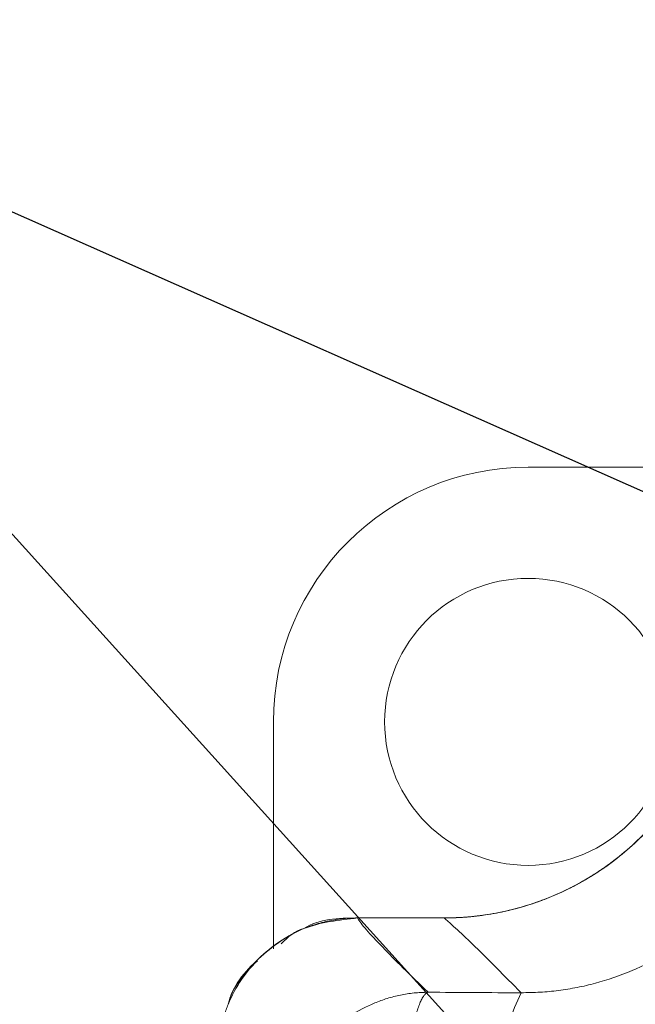
# Model space of a CAD drawing. Units: inches. Extents: x 0.3 to 33.8, y 0.2 to 21.6.
# Drawn here: x 25.9 to 26.7, y 9.3 to 10.7 of the extents above; entities that cross this region are included whole.
import ezdxf

# ---------------------------------------------------------------- set-up
doc = ezdxf.new("R2010")
doc.units = ezdxf.units.IN
doc.header["$MEASUREMENT"] = 0
doc.layers.add('COMMENTS', color=7, linetype='Continuous')
doc.dimstyles.new('SLDDIMSTYLE3', dxfattribs={"dimtxt": 0.18, "dimasz": 0.1875, "dimexe": 0, "dimexo": 0.0625, "dimgap": 0, "dimtad": 0, "dimtih": 1, "dimtoh": 1, "dimdec": 0, "dimrnd": 1e-09, "dimzin": 0, "dimdsep": 46, "dimtxsty": 'Standard', "dimblk1": 'NONE', "dimblk2": 'NONE', "dimsah": 1, "dimcen": 0.09, "dimadec": 0, "dimazin": 0, "dimtfac": 0.1875, "dimtdec": 0, "dimtofl": 0, "dimtmove": 0, "dimatfit": 3, "dimldrblk": 'NONE', "dimfxl": 1, "dimfrac": 2, "dimtolj": 1, "dimtzin": 0, "dimarcsym": 0})

# ---------------------------------------------------------------- blocks, each defined once
blk = doc.blocks.new('_NONE')

msp = doc.modelspace()

# ---------------------------------------------------------------- linework, layer by layer
at = {"color": 7, "linetype": 'Continuous', "lineweight": 15}
for p, q in [((26.58731, 10.09325), (26.90581, 10.09325)), ((26.22331, 9.40488), (26.22331, 9.72925)), ((26.34336, 9.44917), (26.46745, 9.44917))]:
    msp.add_line(p, q, dxfattribs=at)
msp.add_circle((26.58723, 9.72933), 0.205, dxfattribs=at)
for centre, radius, start, end in [((26.58731, 9.72925), 0.364, 90, 180), ((26.87683, 9.19993), 0.33175, 154.58149, 186.1982)]:
    msp.add_arc(centre, radius, start, end, dxfattribs=at)
at = {"color": 144, "linetype": 'Continuous', "lineweight": 0}
for points, knots in [([(26.46745, 9.44917), (26.47272, 9.44923), (26.48324, 9.44935), (26.49899, 9.45032), (26.51467, 9.45186), (26.53029, 9.45403), (26.55352, 9.4582), (26.58406, 9.46587), (26.62106, 9.47915), (26.65661, 9.49599), (26.70144, 9.52293), (26.75228, 9.56467), (26.79392, 9.61551), (26.8208, 9.6604), (26.83756, 9.69587), (26.8508, 9.73287), (26.85929, 9.7668), (26.86424, 9.79693), (26.86689, 9.82296), (26.86722, 9.84039), (26.86738, 9.84911)], [0, 0, 0, 0, 0.0251735, 0.0502827, 0.0753665, 0.1004641, 0.1256145, 0.1881059, 0.2506643, 0.3131729, 0.3757489, 0.5002364, 0.6253627, 0.6876056, 0.7499177, 0.8124838, 0.8751198, 0.9167299, 0.9582973, 1, 1, 1, 1]), ([(26.86738, 9.84911), (26.86732, 9.84385), (26.8672, 9.83332), (26.86624, 9.81757), (26.8647, 9.80189), (26.86252, 9.78627), (26.85836, 9.76304), (26.85069, 9.7325), (26.83741, 9.6955), (26.82057, 9.65995), (26.79363, 9.61512), (26.75189, 9.56428), (26.70105, 9.52264), (26.65616, 9.49575), (26.62069, 9.479), (26.58369, 9.46575), (26.54976, 9.45727), (26.51964, 9.45232), (26.49361, 9.44967), (26.47618, 9.44934), (26.46745, 9.44917)], [0, 0, 0, 0, 0.0251735, 0.0502826, 0.0753664, 0.1004639, 0.1256143, 0.1881059, 0.2506643, 0.3131729, 0.3757487, 0.5002364, 0.6253627, 0.6876056, 0.7499177, 0.8124839, 0.8751198, 0.91673, 0.9582973, 1, 1, 1, 1]), ([(26.46745, 9.44917), (26.47308, 9.44924), (26.48427, 9.44938), (26.50093, 9.45047), (26.51731, 9.45218), (26.53337, 9.45453), (26.54905, 9.45748), (26.56431, 9.46097), (26.5791, 9.46497), (26.5934, 9.46942), (26.60718, 9.47428), (26.64063, 9.48744), (26.69123, 9.51453), (26.75188, 9.56437), (26.80182, 9.62501), (26.8312, 9.67976), (26.84729, 9.7228), (26.85577, 9.75171), (26.86224, 9.78269), (26.86656, 9.81539), (26.86711, 9.83776), (26.86738, 9.84911)], [0, 0, 0, 0, 0.0268948, 0.0534932, 0.0797469, 0.1056093, 0.1310354, 0.1559823, 0.1804093, 0.2042781, 0.2275531, 0.250201, 0.3761049, 0.4997961, 0.6231349, 0.74928, 0.7945779, 0.8426357, 0.8931391, 0.9457274, 1, 1, 1, 1]), ([(26.86738, 9.84911), (26.86731, 9.84335), (26.86717, 9.8319), (26.86603, 9.81491), (26.86426, 9.79828), (26.86184, 9.78207), (26.85883, 9.76634), (26.8553, 9.75113), (26.8513, 9.73648), (26.84688, 9.72242), (26.84213, 9.70899), (26.82901, 9.67572), (26.80199, 9.62526), (26.75209, 9.56459), (26.69151, 9.51471), (26.63668, 9.4853), (26.59355, 9.46919), (26.5645, 9.4607), (26.53352, 9.45426), (26.50095, 9.44999), (26.47872, 9.44945), (26.46745, 9.44917)], [0, 0, 0, 0, 0.0275645, 0.0547028, 0.081358, 0.1074756, 0.1330037, 0.1578932, 0.1820985, 0.205577, 0.2282896, 0.2502009, 0.3764935, 0.499796, 0.6233696, 0.7492799, 0.7950188, 0.8432843, 0.8937724, 0.9461378, 1, 1, 1, 1]), ([(26.34336, 9.44917), (26.3395, 9.44911), (26.33182, 9.44898), (26.32036, 9.44795), (26.30906, 9.44632), (26.29799, 9.44407), (26.28721, 9.44123), (26.27676, 9.43786), (26.25784, 9.4306), (26.23146, 9.41649), (26.20127, 9.39169), (26.17618, 9.36127), (26.16107, 9.33313), (26.15238, 9.30938), (26.14754, 9.29123), (26.14408, 9.27089), (26.14362, 9.25658), (26.14338, 9.24918)], [0, 0, 0, 0, 0.0368259, 0.0734782, 0.1098583, 0.1458693, 0.1814169, 0.216411, 0.2507659, 0.3750976, 0.5002639, 0.6218568, 0.7498726, 0.8032893, 0.8633489, 0.9292511, 1, 1, 1, 1]), ([(26.15865, 9.32578), (26.15866, 9.32581), (26.16374, 9.35132), (26.20061, 9.39331), (26.26429, 9.44032), (26.31699, 9.44622), (26.34336, 9.44917)], [0, 0, 0, 0, 0.0003879, 0.3333974, 0.6665531, 1, 1, 1, 1]), ([(26.26675, 9.4339), (26.26678, 9.43392), (26.28845, 9.44835), (26.31592, 9.44876), (26.34336, 9.44917)], [0, 0, 0, 0, 0.0011659, 1, 1, 1, 1]), ([(26.23428, 9.41221), (26.2441, 9.42178), (26.25395, 9.43136), (26.26672, 9.43389), (26.26675, 9.4339)], [0, 0, 0, 0, 0.9976837, 1, 1, 1, 1]), ([(26.15865, 9.32578), (26.15866, 9.32581), (26.16351, 9.35029), (26.18188, 9.36916), (26.20024, 9.38801)], [0, 0, 0, 0, 0.00120865, 1, 1, 1, 1])]:
    msp.add_open_spline(points, degree=3, knots=knots, dxfattribs=at)
at = {"color": 7, "linetype": 'Continuous', "lineweight": 15}
for points, knots in [([(26.93173, 9.55759), (26.92929, 9.55288), (26.92443, 9.54347), (26.91642, 9.52975), (26.90792, 9.51639), (26.8989, 9.50343), (26.88942, 9.4909), (26.87948, 9.47882), (26.86039, 9.45742), (26.82962, 9.42868), (26.78465, 9.3973), (26.73559, 9.37241), (26.69274, 9.35772), (26.65733, 9.34951), (26.63101, 9.34529), (26.60414, 9.34267), (26.58634, 9.34244), (26.5772, 9.34233)], [0, 0, 0, 0, 0.0362918, 0.0724567, 0.1084753, 0.1443288, 0.1799986, 0.215467, 0.2507171, 0.3750485, 0.5006325, 0.6230517, 0.7503707, 0.8115387, 0.8749115, 0.9357661, 1, 1, 1, 1]), ([(26.54702, 9.16411), (26.55396, 9.16417), (26.56779, 9.16429), (26.58847, 9.16535), (26.609, 9.16705), (26.63631, 9.17026), (26.67019, 9.17598), (26.71052, 9.18564), (26.75016, 9.19805), (26.80178, 9.21822), (26.86361, 9.25004), (26.92051, 9.29018), (26.96242, 9.32684), (26.99181, 9.35643), (27.01908, 9.38795), (27.04408, 9.4214), (27.06697, 9.45653), (27.08011, 9.48124), (27.08669, 9.49362)], [0, 0, 0, 0, 0.0315677, 0.062907, 0.0940604, 0.1250711, 0.1876136, 0.2496083, 0.3125251, 0.375078, 0.499402, 0.6245199, 0.686962, 0.7493902, 0.8116903, 0.8740394, 0.9369476, 1, 1, 1, 1]), ([(26.44442, 9.34304), (26.41925, 9.36728), (26.39664, 9.38942), (26.3701, 9.41684), (26.36249, 9.42502), (26.35341, 9.4355), (26.35078, 9.43869), (26.34749, 9.443), (26.3465, 9.44435), (26.34475, 9.44689), (26.344, 9.44808), (26.34336, 9.44917)], [0, 0, 0, 0, 0.5, 0.5, 0.75, 0.75, 0.875, 0.875, 0.9375, 0.9375, 1, 1, 1, 1]), ([(26.46745, 9.44917), (26.46806, 9.44863), (26.4687, 9.44807), (26.47002, 9.44691), (26.47207, 9.4451), (26.47431, 9.4431), (26.47904, 9.43884), (26.48251, 9.43567), (26.49376, 9.42525), (26.50238, 9.41707), (26.53076, 9.38948), (26.55304, 9.36701), (26.5772, 9.34233)], [0, 0, 0, 0, 0.03125, 0.03125, 0.0625, 0.125, 0.125, 0.25, 0.25, 0.5, 0.5, 1, 1, 1, 1]), ([(26.2447, 9.1433), (26.24477, 9.14716), (26.24492, 9.15484), (26.24598, 9.16626), (26.24762, 9.17747), (26.24988, 9.18844), (26.2527, 9.19913), (26.25607, 9.20953), (26.26338, 9.22854), (26.27752, 9.25489), (26.30248, 9.28523), (26.33283, 9.31021), (26.36157, 9.32563), (26.38595, 9.33446), (26.40473, 9.33925), (26.42432, 9.3424), (26.43767, 9.34283), (26.44442, 9.34304)], [0, 0, 0, 0, 0.0370326, 0.073634, 0.109805, 0.1455463, 0.1808587, 0.2157432, 0.2502007, 0.3758497, 0.5000338, 0.6240541, 0.7498668, 0.8102613, 0.8720788, 0.9353238, 1, 1, 1, 1]), ([(26.44442, 9.34304), (26.44383, 9.34282), (26.44271, 9.3424), (26.44111, 9.34121), (26.43969, 9.33981), (26.43775, 9.33744), (26.43537, 9.3336), (26.43152, 9.32526), (26.42699, 9.31147), (26.42203, 9.28951), (26.41777, 9.26299), (26.41491, 9.23777), (26.41309, 9.21623), (26.41197, 9.1995), (26.41125, 9.18506), (26.41079, 9.17346), (26.41062, 9.16761), (26.41054, 9.16483)], [0, 0, 0, 0, 0.0364381, 0.0694319, 0.0989809, 0.1250854, 0.1912755, 0.2501403, 0.3750737, 0.5000072, 0.6249406, 0.7498741, 0.8124018, 0.8749294, 0.9374571, 0.9701618, 1, 1, 1, 1]), ([(26.44442, 9.34304), (26.4665, 9.34286), (26.51073, 9.34249), (26.55502, 9.34238), (26.5772, 9.34233)], [0, 0, 0, 0, 0.49923741, 1, 1, 1, 1])]:
    msp.add_open_spline(points, degree=3, knots=knots, dxfattribs=at)
at = {"layer": 'COMMENTS'}
msp.add_line((29.54079, 8.82276), (25.22884, 10.73259), dxfattribs=at)

# ---------------------------------------------------------------- leaders
at = {"color": 7, "linetype": 'Continuous', "lineweight": 0, "has_arrowhead": 0}
msp.add_leader([(25.20531, 10.71022), (26.87687, 8.86149)], dimstyle='SLDDIMSTYLE3', dxfattribs=at)

doc.saveas('drawing.dxf')
